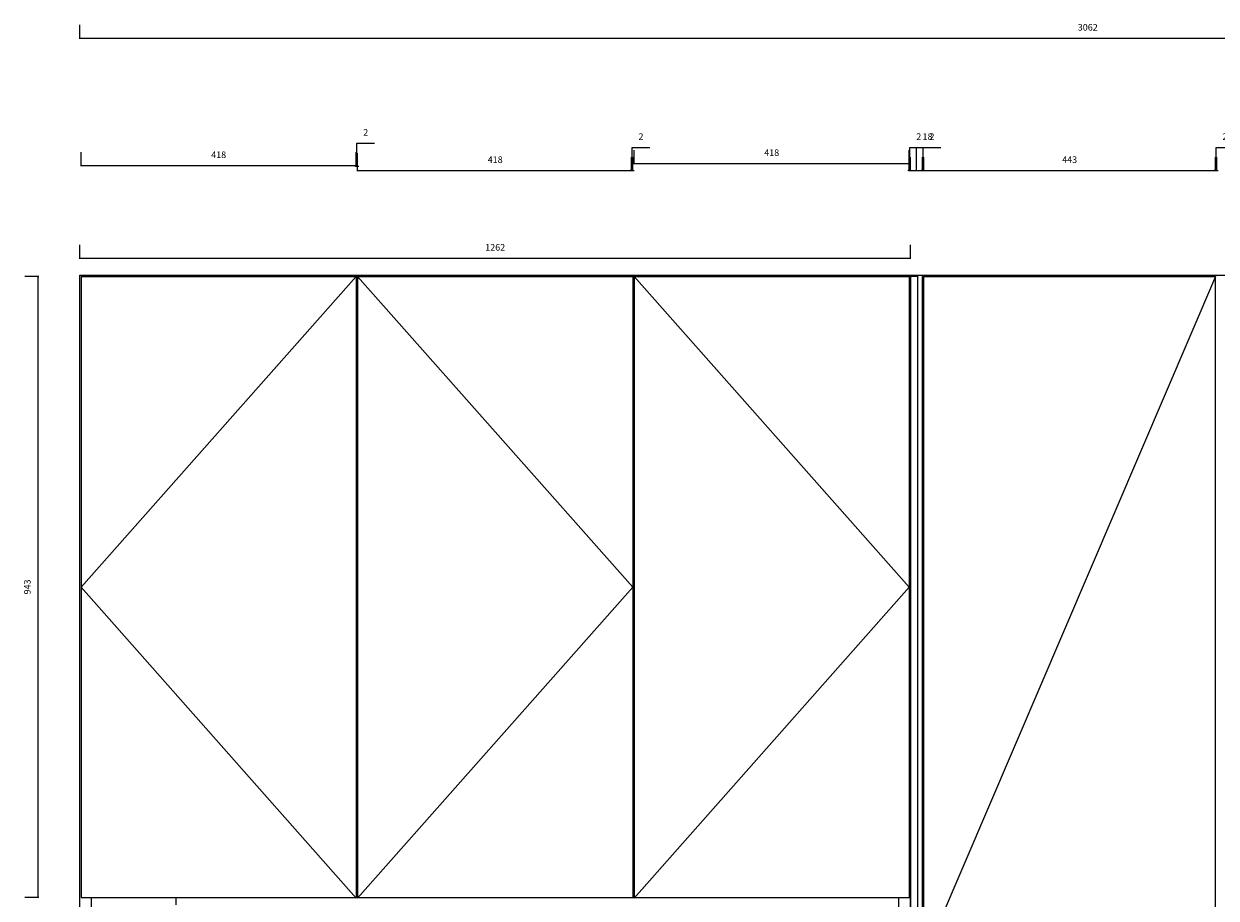
# Model space of a CAD drawing. Units: millimetres. Extents: x 338993 to 352857, y -699867 to -692463.
# Drawn here: x 338993 to 340804, y -698167 to -696839 of the extents above; entities that cross this region are included whole.
import ezdxf

# ---------------------------------------------------------------- set-up
doc = ezdxf.new("R2010")
doc.units = ezdxf.units.MM
doc.header["$LTSCALE"] = 0.2
doc.linetypes.add('ACAD_ISO03W100', pattern=[30, 12, -18])
doc.layers.add('E-立面轮廓线', color=4, linetype='Continuous', lineweight=0)
doc.dimstyles.new('标注', dxfattribs={"dimtxt": 10, "dimasz": 1, "dimexe": 20, "dimexo": 10, "dimgap": 10, "dimtad": 1, "dimtoh": 1, "dimdec": 0, "dimdsep": 46, "dimtxsty": 'Standard', "dimblk": 'DOT', "dimcen": 2.5, "dimclrd": 22, "dimclre": 22, "dimclrt": 2, "dimadec": 0, "dimazin": 0, "dimtfac": 1, "dimtdec": 0, "dimtmove": 1, "dimatfit": 3, "dimldrblk": 'DOT', "dimfxl": 1, "dimfxlon": 1, "dimlwd": 5, "dimlwe": 5, "dimarcsym": 0})

# ---------------------------------------------------------------- blocks, each defined once
blk = doc.blocks.new('_Dot')
at = {"color": 0, "linetype": 'ByBlock', "lineweight": -2}
blk.add_line((-0.5, 0), (-1, 0), dxfattribs=at)
at = {"color": 0, "linetype": 'ByBlock', "const_width": 0.5}
blk.add_lwpolyline([(-0.25, 0, 1), (0.25, 0, 1)], format="xyb", close=True, dxfattribs=at)
blk = doc.blocks.new('*D31')
at = {"color": 22, "lineweight": 5, "transparency": 16777216}
for p, q in [((339916.8, -697061.7), (339916.8, -697026.7)), ((339916.8, -697026.7), (339943.5, -697026.7)), ((339915.8, -697062.7), (339915.8, -697041.7)), ((339917.8, -697062.7), (339917.8, -697041.7)), ((339914.8, -697061.7), (339913.8, -697061.7)), ((339915.8, -697061.7), (339917.8, -697061.7)), ((339915.8, -697061.7), (339917.8, -697061.7)), ((339918.8, -697061.7), (339919.8, -697061.7))]:
    blk.add_line(p, q, dxfattribs=at)
at = {"layer": 'Defpoints', "color": 0, "lineweight": -3, "transparency": 16777216}
for p in [(339917.8, -697061.7), (339915.8, -697222.8), (339917.8, -697222.8)]:
    blk.add_point(p, dxfattribs=at)
at = {"color": 22, "lineweight": 5, "transparency": 16777216}
blk.add_blockref('_Dot', (339915.8, -697061.7), dxfattribs=at)
at = {"color": 22, "lineweight": 5, "transparency": 16777216, "rotation": 180}
blk.add_blockref('_Dot', (339917.8, -697061.7), dxfattribs=at)
at = {"color": 2, "lineweight": -3, "transparency": 16777216, "insert": (339930.2, -697011.7), "char_height": 10, "attachment_point": 5}
blk.add_mtext('2', dxfattribs=at)
blk = doc.blocks.new('*D32')
at = {"color": 22, "lineweight": 5, "transparency": 16777216}
for p, q in [((340338.8, -697061.7), (340338.8, -697026.7)), ((340338.8, -697026.7), (340365.5, -697026.7)), ((340337.8, -697062.7), (340337.8, -697041.7)), ((340339.8, -697062.7), (340339.8, -697041.7)), ((340336.8, -697061.7), (340335.8, -697061.7)), ((340337.8, -697061.7), (340339.8, -697061.7)), ((340337.8, -697061.7), (340339.8, -697061.7)), ((340340.8, -697061.7), (340341.8, -697061.7))]:
    blk.add_line(p, q, dxfattribs=at)
at = {"layer": 'Defpoints', "color": 0, "lineweight": -3, "transparency": 16777216}
for p in [(340339.8, -697061.7), (340337.8, -697222.8), (340339.8, -697220.8)]:
    blk.add_point(p, dxfattribs=at)
at = {"color": 22, "lineweight": 5, "transparency": 16777216}
blk.add_blockref('_Dot', (340337.8, -697061.7), dxfattribs=at)
at = {"color": 22, "lineweight": 5, "transparency": 16777216, "rotation": 180}
blk.add_blockref('_Dot', (340339.8, -697061.7), dxfattribs=at)
at = {"color": 2, "lineweight": -3, "transparency": 16777216, "insert": (340352.2, -697011.7), "char_height": 10, "attachment_point": 5}
blk.add_mtext('2', dxfattribs=at)
blk = doc.blocks.new('*D33')
at = {"color": 22, "lineweight": 5, "transparency": 16777216}
for p, q in [((340348.8, -697061.7), (340348.8, -697026.7)), ((340348.8, -697026.7), (340382.2, -697026.7)), ((340339.8, -697062.7), (340339.8, -697041.7)), ((340357.8, -697062.7), (340357.8, -697041.7)), ((340338.8, -697061.7), (340337.8, -697061.7)), ((340339.8, -697061.7), (340357.8, -697061.7)), ((340339.8, -697061.7), (340357.8, -697061.7)), ((340358.8, -697061.7), (340359.8, -697061.7))]:
    blk.add_line(p, q, dxfattribs=at)
at = {"layer": 'Defpoints', "color": 0, "lineweight": -3, "transparency": 16777216}
for p in [(340357.8, -697061.7), (340339.8, -697220.8), (340357.8, -697222.8)]:
    blk.add_point(p, dxfattribs=at)
at = {"color": 22, "lineweight": 5, "transparency": 16777216}
blk.add_blockref('_Dot', (340339.8, -697061.7), dxfattribs=at)
at = {"color": 22, "lineweight": 5, "transparency": 16777216, "rotation": 180}
blk.add_blockref('_Dot', (340357.8, -697061.7), dxfattribs=at)
at = {"color": 2, "lineweight": -3, "transparency": 16777216, "insert": (340365.5, -697011.7), "char_height": 10, "attachment_point": 5}
blk.add_mtext('18', dxfattribs=at)
blk = doc.blocks.new('*D34')
at = {"color": 22, "lineweight": 5, "transparency": 16777216}
for p, q in [((340358.8, -697061.7), (340358.8, -697026.7)), ((340358.8, -697026.7), (340385.5, -697026.7)), ((340357.8, -697062.7), (340357.8, -697041.7)), ((340359.8, -697062.7), (340359.8, -697041.7)), ((340356.8, -697061.7), (340355.8, -697061.7)), ((340357.8, -697061.7), (340359.8, -697061.7)), ((340357.8, -697061.7), (340359.8, -697061.7)), ((340360.8, -697061.7), (340361.8, -697061.7))]:
    blk.add_line(p, q, dxfattribs=at)
at = {"layer": 'Defpoints', "color": 0, "lineweight": -3, "transparency": 16777216}
for p in [(340359.8, -697061.7), (340357.8, -697222.8), (340359.8, -697222.8)]:
    blk.add_point(p, dxfattribs=at)
at = {"color": 22, "lineweight": 5, "transparency": 16777216}
blk.add_blockref('_Dot', (340357.8, -697061.7), dxfattribs=at)
at = {"color": 22, "lineweight": 5, "transparency": 16777216, "rotation": 180}
blk.add_blockref('_Dot', (340359.8, -697061.7), dxfattribs=at)
at = {"color": 2, "lineweight": -3, "transparency": 16777216, "insert": (340372.2, -697011.7), "char_height": 10, "attachment_point": 5}
blk.add_mtext('2', dxfattribs=at)
blk = doc.blocks.new('*D36')
at = {"color": 22, "lineweight": 5, "transparency": 16777216}
for p, q in [((340803.8, -697061.7), (340803.8, -697026.7)), ((340803.8, -697026.7), (340830.5, -697026.7)), ((340802.8, -697062.7), (340802.8, -697041.7)), ((340804.8, -697062.7), (340804.8, -697041.7)), ((340801.8, -697061.7), (340800.8, -697061.7)), ((340802.8, -697061.7), (340804.8, -697061.7)), ((340802.8, -697061.7), (340804.8, -697061.7)), ((340805.8, -697061.7), (340806.8, -697061.7))]:
    blk.add_line(p, q, dxfattribs=at)
at = {"layer": 'Defpoints', "color": 0, "lineweight": -3, "transparency": 16777216}
for p in [(340804.8, -697061.7), (340802.8, -697222.8), (340804.8, -697222.8)]:
    blk.add_point(p, dxfattribs=at)
at = {"color": 22, "lineweight": 5, "transparency": 16777216}
blk.add_blockref('_Dot', (340802.8, -697061.7), dxfattribs=at)
at = {"color": 22, "lineweight": 5, "transparency": 16777216, "rotation": 180}
blk.add_blockref('_Dot', (340804.8, -697061.7), dxfattribs=at)
at = {"color": 2, "lineweight": -3, "transparency": 16777216, "insert": (340817.2, -697011.7), "char_height": 10, "attachment_point": 5}
blk.add_mtext('2', dxfattribs=at)
blk = doc.blocks.new('*D47')
at = {"color": 22, "lineweight": 5, "transparency": 16777216}
for p, q in [((339498.8, -697055.3), (339498.8, -697020.3)), ((339498.8, -697020.3), (339525.5, -697020.3)), ((339497.8, -697056.3), (339497.8, -697035.3)), ((339499.8, -697056.3), (339499.8, -697035.3)), ((339496.8, -697055.3), (339495.8, -697055.3)), ((339497.8, -697055.3), (339499.8, -697055.3)), ((339497.8, -697055.3), (339499.8, -697055.3)), ((339500.8, -697055.3), (339501.8, -697055.3))]:
    blk.add_line(p, q, dxfattribs=at)
at = {"layer": 'Defpoints', "color": 0, "lineweight": -3, "transparency": 16777216}
for p in [(339499.8, -697055.3), (339497.8, -697222.8), (339499.8, -697222.8)]:
    blk.add_point(p, dxfattribs=at)
at = {"color": 22, "lineweight": 5, "transparency": 16777216}
blk.add_blockref('_Dot', (339497.8, -697055.3), dxfattribs=at)
at = {"color": 22, "lineweight": 5, "transparency": 16777216, "rotation": 180}
blk.add_blockref('_Dot', (339499.8, -697055.3), dxfattribs=at)
at = {"color": 2, "lineweight": -3, "transparency": 16777216, "insert": (339512.2, -697005.3), "char_height": 10, "attachment_point": 5}
blk.add_mtext('2', dxfattribs=at)
blk = doc.blocks.new('*D53')
at = {"color": 22, "lineweight": 5, "transparency": 16777216}
for p, q in [((340351, -697222.8), (340331, -697222.8)), ((340351, -699765.8), (340351, -697223.8)), ((340351, -699766.8), (340331, -699766.8))]:
    blk.add_line(p, q, dxfattribs=at)
at = {"layer": 'Defpoints', "color": 0, "lineweight": -3, "transparency": 16777216}
for p in [(340351, -697222.8), (340357.8, -697222.8), (340357.8, -699766.8)]:
    blk.add_point(p, dxfattribs=at)
at = {"color": 22, "lineweight": 5, "transparency": 16777216}
for p, rotation in [((340351, -697222.8), 90), ((340351, -699766.8), 270)]:
    blk.add_blockref('_Dot', p, dxfattribs=dict(at, rotation=rotation))
at = {"color": 2, "lineweight": -3, "transparency": 16777216, "insert": (340336, -698494.8), "char_height": 10, "attachment_point": 5, "rotation": 90}
blk.add_mtext('2544', dxfattribs=at)

msp = doc.modelspace()

# ---------------------------------------------------------------- linework, layer by layer
at = {"color": 0, "lineweight": -3}
for p, q in [((339077.84, -697220.75), (342139.84, -697220.75)), ((339077.84, -698436.75), (339077.84, -697220.75)), ((339095.84, -698418.75), (339095.84, -698166.75)), ((340321.84, -698418.75), (340321.84, -698166.75)), ((340339.84, -698436.75), (340339.84, -698166.75))]:
    msp.add_line(p, q, dxfattribs=at)
at = {"color": 6, "lineweight": -3, "ltscale": 80}
for p, q in [((339079.84, -697222.75), (340337.84, -697222.75)), ((339079.84, -697222.75), (339079.84, -698165.75)), ((339497.84, -697222.75), (339497.84, -698166.75)), ((339499.84, -697222.75), (339499.84, -698166.75)), ((339917.84, -697222.75), (339917.84, -698166.75)), ((339919.84, -697222.75), (339919.84, -698166.75)), ((340337.84, -697222.75), (340337.84, -698165.75)), ((340339.84, -697220.75), (340339.84, -699766.75)), ((340357.84, -697220.75), (340357.84, -699766.75)), ((340357.84, -699293.75), (340357.84, -697222.75)), ((340359.84, -697222.75), (340802.84, -697222.75)), ((340359.84, -699293.75), (340359.84, -697222.75)), ((340802.84, -699293.75), (340802.84, -697222.75)), ((339079.84, -698165.75), (340339.84, -698165.75)), ((340339.84, -698436.75), (340339.84, -698166.75))]:
    msp.add_line(p, q, dxfattribs=at)
at = {"color": 8, "lineweight": -3}
for p, q in [((339497.84, -697222.75), (339079.84, -697694.75)), ((339499.84, -697222.75), (339917.84, -697694.75)), ((339919.84, -697222.75), (340337.84, -697694.75)), ((340802.84, -697222.75), (340359.84, -698258.25)), ((339079.84, -697694.75), (339497.84, -698166.75)), ((339917.84, -697694.75), (339499.84, -698166.75)), ((340337.84, -697694.75), (339919.84, -698166.75))]:
    msp.add_line(p, q, dxfattribs=at)
at = {"layer": 'E-立面轮廓线', "color": 8, "linetype": 'ACAD_ISO03W100', "lineweight": -3, "ltscale": 8.3709}
msp.add_line((339224.1, -698377.84), (339224.1, -698166.75), dxfattribs=at)

# ---------------------------------------------------------------- dimensions: what is measured, and where the dimension line sits
at = {"color": 0, "lineweight": -3}
for base, p1, p2 in [((342139.84, -696860.75), (339077.84, -697220.75), (342139.84, -697220.75)), ((339497.84, -697054.28), (339079.84, -697222.75), (339497.84, -697222.75)), ((340337.84, -697051.05), (339919.84, -697222.75), (340337.84, -697222.75)), ((339917.84, -697061.7), (339499.84, -697222.75), (339917.84, -697222.75)), ((340802.84, -697061.7), (340359.84, -697222.75), (340802.84, -697222.75)), ((340339.84, -697194.84), (339077.84, -697220.75), (340339.84, -697220.75))]:
    msp.add_linear_dim(base=base, p1=p1, p2=p2, dimstyle='标注', dxfattribs=at).render()
for base, p1, p2, picture, middle in [((339499.84, -697055.28), (339497.84, -697222.75), (339499.84, -697222.75), '*D47', (339508.84, -697005.28)), ((339917.84, -697061.7), (339915.84, -697222.75), (339917.84, -697222.75), '*D31', (339926.84, -697011.7)), ((340339.84, -697061.7), (340337.84, -697222.75), (340339.84, -697220.75), '*D32', (340348.84, -697011.7)), ((340357.84, -697061.7), (340339.84, -697220.75), (340357.84, -697222.75), '*D33', (340358.84, -697011.7)), ((340359.84, -697061.7), (340357.84, -697222.75), (340359.84, -697222.75), '*D34', (340368.84, -697011.7)), ((340804.84, -697061.7), (340802.84, -697222.75), (340804.84, -697222.75), '*D36', (340813.84, -697011.7))]:
    dim = msp.add_linear_dim(base=base, p1=p1, p2=p2, dimstyle='标注', dxfattribs=at)
    dim.commit()
    dim.dimension.update_dxf_attribs({"geometry": picture, "text_midpoint": middle})
msp.add_linear_dim(base=(339014.54, -697222.75), p1=(339079.84, -698165.75), p2=(339079.84, -697222.75), angle=90, dimstyle='标注', dxfattribs=at).render()
dim = msp.add_linear_dim(base=(340350.99, -697222.75), p1=(340357.84, -699766.75), p2=(340357.84, -697222.75), angle=90, dimstyle='标注', dxfattribs=at)
dim.commit()
dim.dimension.update_dxf_attribs({"geometry": '*D53', "text_midpoint": (340335.99, -698494.75)})

doc.saveas('drawing.dxf')
